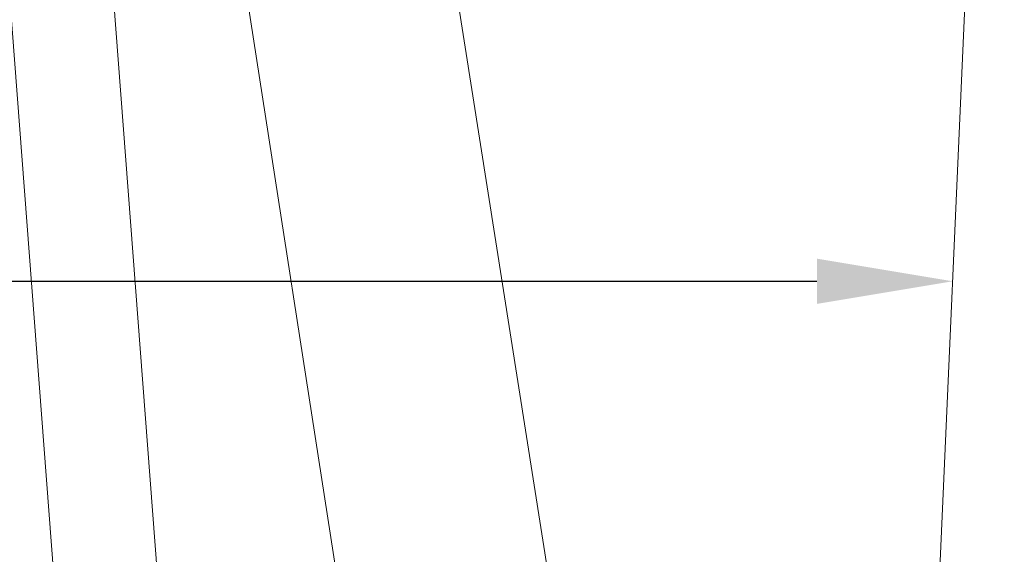
# Model space of a CAD drawing. Extents: x -57 to 76, y -9 to 46.
# Drawn here: x 48 to 53, y 12 to 15 of the extents above; entities that cross this region are included whole.
import ezdxf

# ---------------------------------------------------------------- set-up
doc = ezdxf.new("R2010")
doc.units = 0
doc.header["$MEASUREMENT"] = 0
doc.layers.get('0').update_dxf_attribs({"linetype": 'CONTINUOUS', "lineweight": 15})
doc.layers.get('DEFPOINTS').update_dxf_attribs({"linetype": 'CONTINUOUS'})
doc.layers.add('Text', color=7, linetype='CONTINUOUS')
doc.styles.add('ROMAND', font='romand.shx', dxfattribs={"oblique": 15})
doc.dimstyles.new('ROMAND', dxfattribs={"dimscale": 6, "dimtxt": 0.125, "dimasz": 0.125, "dimexe": 0.0625, "dimexo": 0.0625, "dimgap": 0.0625, "dimtad": 0, "dimtih": 1, "dimtoh": 1, "dimdec": 3, "dimzin": 0, "dimdsep": 46, "dimlunit": 4, "dimtxsty": 'ROMAND', "dimcen": 0, "dimadec": 8, "dimazin": 0, "dimtfac": 1, "dimtdec": 3, "dimtofl": 0, "dimtmove": 0, "dimatfit": 3, "dimfxl": 0, "dimtolj": 1, "dimtzin": 0, "dimarcsym": 0})

# ---------------------------------------------------------------- blocks, each defined once
blk = doc.blocks.new('*D39')
at = {"layer": 'DEFPOINTS', "color": 0}
for p in [(52.6098, 13.4045), (52.8598, 13.4045)]:
    blk.add_point(p, dxfattribs=at)
at = {"layer": 'Text', "color": 0, "lineweight": -2}
blk.add_line((47.1727, 13.4045), (51.9536, 13.4045), dxfattribs=at)
at = {"layer": 'Text', "color": 0}
blk.add_solid([(51.9536, 13.5139), (51.9536, 13.2951), (52.6098, 13.4045)], dxfattribs=at)
at = {"layer": 'Text', "color": 0, "insert": (40.1004, 13.4045), "char_height": 0.65625, "attachment_point": 5, "style": 'ROMAND'}
blk.add_mtext('\\A1;BALLAST HOUSING w/ \\PMIDGET LOUVER FOR HEAT\\PDISSIPATION (2 @ 180%%d)', dxfattribs=at)

msp = doc.modelspace()

# ---------------------------------------------------------------- linework, layer by layer
for p, q in [((48.8229, 4.6123), (47.7312, 18.9654)), ((49.3213, 4.6516), (48.2326, 18.9654)), ((50.7973, 4.4654), (48.5473, 18.9654)), ((51.6801, 5.4654), (49.5551, 18.9654)), ((52.7302, 16.0962), (52.4895, 10.7128))]:
    msp.add_line(p, q)

# ---------------------------------------------------------------- dimensions: what is measured, and where the dimension line sits
at = {"layer": 'Text'}
dim = msp.add_diameter_dim_2p(p1=(52.8598, 13.4045), p2=(52.6098, 13.4045), text='BALLAST HOUSING w/ \\PMIDGET LOUVER FOR HEAT\\PDISSIPATION (2 @ 180%%d)', dimstyle='ROMAND', override={"dimscale": 5.25}, dxfattribs=at)
dim.commit()
dim.dimension.update_dxf_attribs({"geometry": '*D39', "text_midpoint": (40.1004, 13.4045), "dimtype": 163})

doc.saveas('drawing.dxf')
